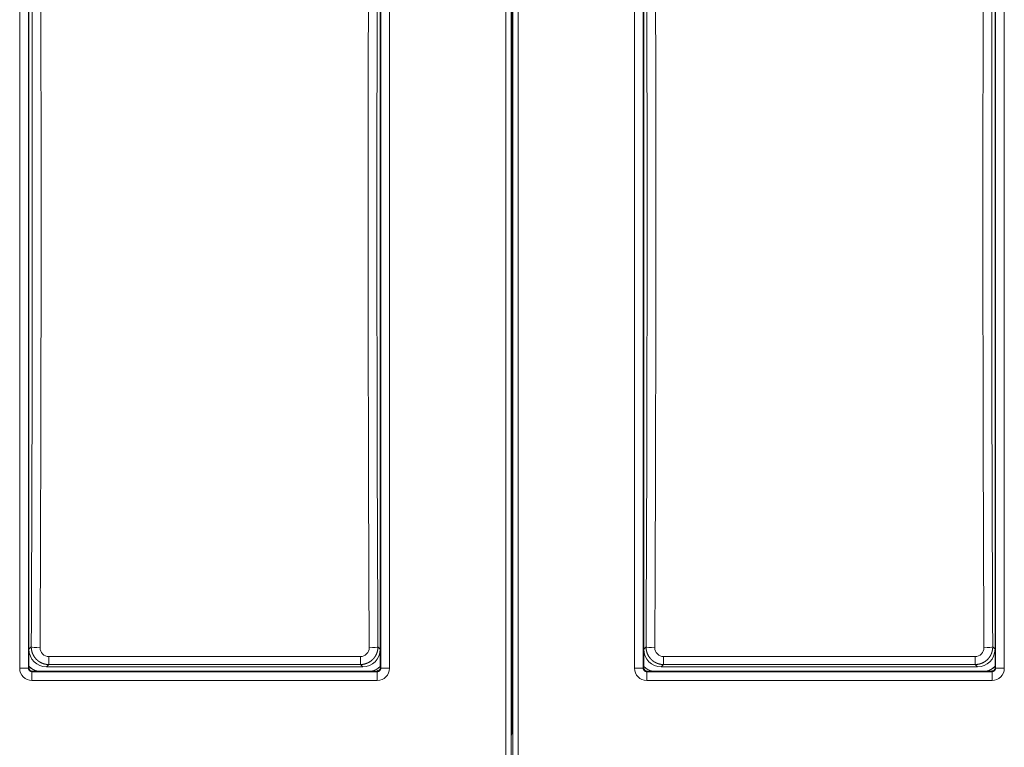
# Model space of a CAD drawing. Units: millimetres. Extents: x 95 to 315, y 29 to 264.
# Drawn here: x 205 to 261, y 116 to 158 of the extents above; entities that cross this region are included whole.
import ezdxf

# ---------------------------------------------------------------- set-up
doc = ezdxf.new("R2010")
doc.units = ezdxf.units.MM
doc.layers.add('1', color=7, linetype='Continuous', true_color=0xffffff)

msp = doc.modelspace()

# ---------------------------------------------------------------- linework, layer by layer
at = {"layer": '1', "color": 155, "linetype": 'Continuous', "lineweight": 13}
for p, q in [((232.433, 198.081), (232.433, 95.081)), ((233.135, 95.081), (233.135, 198.081)), ((204.756, 120.753), (204.756, 172.41)), ((205.255, 172.41), (205.255, 120.753)), ((225.312, 120.753), (225.312, 172.41)), ((225.812, 172.41), (225.812, 120.753)), ((239.756, 120.753), (239.756, 172.41)), ((240.255, 172.41), (240.255, 120.753)), ((260.312, 120.753), (260.312, 172.41)), ((260.812, 172.41), (260.812, 120.753)), ((205.284, 121.83), (205.416, 121.962)), ((225.151, 121.962), (225.284, 121.83)), ((240.284, 121.83), (240.416, 121.962)), ((260.151, 121.962), (260.284, 121.83)), ((206.413, 120.961), (206.413, 121.415)), ((206.413, 121.415), (224.155, 121.415)), ((224.155, 120.961), (224.155, 121.415)), ((241.413, 120.961), (241.413, 121.415)), ((241.413, 121.415), (259.155, 121.415)), ((259.155, 120.961), (259.155, 121.415)), ((205.255, 120.753), (204.756, 120.753)), ((205.255, 120.753), (205.284, 120.781)), ((205.484, 120.581), (205.455, 120.553)), ((205.455, 120.553), (225.113, 120.553)), ((205.455, 120.053), (205.455, 120.553)), ((206.413, 120.961), (206.282, 120.831)), ((224.155, 120.961), (206.413, 120.961)), ((224.285, 120.831), (224.155, 120.961)), ((225.113, 120.553), (225.084, 120.581)), ((225.113, 120.053), (225.113, 120.553)), ((225.284, 120.781), (225.312, 120.753)), ((225.812, 120.753), (225.312, 120.753)), ((240.255, 120.753), (239.756, 120.753)), ((240.255, 120.753), (240.284, 120.781)), ((240.484, 120.581), (240.455, 120.553)), ((240.455, 120.553), (260.113, 120.553)), ((240.455, 120.053), (240.455, 120.553)), ((241.413, 120.961), (241.282, 120.831)), ((259.155, 120.961), (241.413, 120.961)), ((259.285, 120.831), (259.155, 120.961)), ((260.113, 120.553), (260.084, 120.581)), ((260.113, 120.053), (260.113, 120.553)), ((260.284, 120.781), (260.312, 120.753)), ((260.812, 120.753), (260.312, 120.753)), ((225.113, 120.053), (205.455, 120.053)), ((260.113, 120.053), (240.455, 120.053)), ((232.733, 116.991), (232.755, 116.991))]:
    msp.add_line(p, q, dxfattribs=at)
at = {"layer": '1', "color": 155, "linetype": 'Continuous', "lineweight": 18}
for p, q in [((232.733, 95.081), (232.733, 198.081)), ((232.835, 198.081), (232.835, 95.081)), ((232.784, 117.186), (232.784, 175.976)), ((232.784, 175.976), (232.784, 117.187)), ((205.284, 172.381), (205.284, 120.781)), ((225.284, 120.781), (225.284, 172.381)), ((240.284, 172.381), (240.284, 120.781)), ((260.284, 120.781), (260.284, 172.381)), ((205.484, 120.581), (225.084, 120.581)), ((224.285, 120.831), (206.282, 120.831)), ((240.484, 120.581), (260.084, 120.581)), ((259.285, 120.831), (241.282, 120.831))]:
    msp.add_line(p, q, dxfattribs=at)
for centre, radius, start, end in [((205.984, 121.564), 1, 226.0867, 259.3254), ((224.584, 121.564), 1, 280.6746, 313.8605), ((240.984, 121.564), 1, 226.0867, 259.3254), ((259.584, 121.564), 1, 280.6746, 313.8605), ((232.284, 117.158), 0.5, 340.4457, 0), ((233.284, 117.186), 0.5, 180, 206.1869)]:
    msp.add_arc(centre, radius, start, end, dxfattribs=at)
for centre, major_axis, ratio, start_param, end_param in [((190.99, 146.581), (0, -276.376), 0.052408, 1.481601, 1.659992), ((239.578, 146.581), (0, -276.376), 0.052408, 4.623193, 4.801585), ((225.99, 146.581), (0, -276.376), 0.052408, 1.481601, 1.659992), ((274.578, 146.581), (0, -276.376), 0.052408, 4.623193, 4.801585), ((206.285, 121.833), (-0.709, -0.709), 0.997265, 5.499157, 7.067214), ((224.282, 121.833), (0.709, -0.709), 0.997265, 5.499157, 7.067214), ((241.285, 121.833), (-0.709, -0.709), 0.997265, 5.499157, 7.067214), ((259.282, 121.833), (0.709, -0.709), 0.997265, 5.499157, 7.067214), ((205.484, 120.781), (-0.142, -0.142), 0.998783, 5.498396, 7.067974), ((225.084, 120.781), (0.142, -0.142), 0.998783, 5.498396, 7.067974), ((240.484, 120.781), (-0.142, -0.142), 0.998783, 5.498396, 7.067974), ((260.084, 120.781), (0.142, -0.142), 0.998783, 5.498396, 7.067974)]:
    msp.add_ellipse(centre, major_axis=major_axis, ratio=ratio, start_param=start_param, end_param=end_param, dxfattribs=at)
at = {"layer": '1', "color": 155, "linetype": 'Continuous', "lineweight": 13}
for centre, major_axis, ratio, start_param, end_param in [((205.916, 121.962), (-0.5, 0.002), 0.089077, 0.052569, 1.571214), ((224.652, 121.962), (-0.5, -0.002), 0.089077, 1.570379, 3.089024), ((240.916, 121.962), (-0.5, 0.002), 0.089077, 0.052569, 1.571214), ((259.652, 121.962), (-0.5, -0.002), 0.089077, 1.570379, 3.089024), ((205.456, 120.754), (-0.496, -0.496), 0.998783, 5.498396, 7.067974), ((225.112, 120.754), (0.496, -0.496), 0.998783, 5.498396, 7.067974), ((240.456, 120.754), (-0.496, -0.496), 0.998783, 5.498396, 7.067974), ((260.112, 120.754), (0.496, -0.496), 0.998783, 5.498396, 7.067974), ((233.284, 117.186), (0.5, 0), 0.4, 3.141593, 3.598641)]:
    msp.add_ellipse(centre, major_axis=major_axis, ratio=ratio, start_param=start_param, end_param=end_param, dxfattribs=at)
for points, knots in [([(205.916, 171.245), (205.916, 171.156), (205.917, 170.977), (205.918, 170.71), (205.919, 170.443), (205.921, 170.175), (205.922, 169.908), (205.923, 169.64), (205.924, 169.373), (205.925, 169.105), (205.926, 168.838), (205.927, 168.57), (205.929, 168.302), (205.93, 168.035), (205.931, 167.767), (205.932, 167.499), (205.933, 167.232), (205.934, 166.964), (205.935, 166.696), (205.936, 166.429), (205.937, 166.161), (205.938, 165.893), (205.939, 165.625), (205.94, 165.357), (205.941, 165.09), (205.942, 164.822), (205.943, 164.554), (205.944, 164.286), (205.944, 164.018), (205.945, 163.75), (205.946, 163.482), (205.947, 163.214), (205.948, 162.946), (205.949, 162.678), (205.949, 162.41), (205.95, 162.142), (205.951, 161.874), (205.952, 161.606), (205.953, 161.338), (205.953, 161.07), (205.954, 160.802), (205.955, 160.534), (205.955, 160.266), (205.956, 159.998), (205.957, 159.73), (205.957, 159.462), (205.958, 159.193), (205.959, 158.925), (205.959, 158.657), (205.96, 158.389), (205.961, 158.121), (205.961, 157.853), (205.962, 157.584), (205.962, 157.316), (205.963, 157.048), (205.963, 156.78), (205.964, 156.511), (205.964, 156.243), (205.965, 155.975), (205.965, 155.707), (205.966, 155.438), (205.966, 155.17), (205.967, 154.902), (205.967, 154.633), (205.967, 154.365), (205.968, 154.097), (205.968, 153.828), (205.969, 153.56), (205.969, 153.292), (205.969, 153.023), (205.97, 152.755), (205.97, 152.486), (205.97, 152.218), (205.97, 151.95), (205.971, 151.681), (205.971, 151.413), (205.971, 151.145), (205.971, 150.876), (205.972, 150.608), (205.972, 150.339), (205.972, 150.071), (205.972, 149.803), (205.972, 149.534), (205.972, 149.266), (205.973, 148.997), (205.973, 148.729), (205.973, 148.46), (205.973, 148.192), (205.973, 147.924), (205.973, 147.655), (205.973, 147.387), (205.973, 147.118), (205.973, 146.85), (205.973, 146.581), (205.973, 146.313), (205.973, 146.044), (205.973, 145.776), (205.973, 145.508), (205.973, 145.239), (205.973, 144.971), (205.973, 144.702), (205.973, 144.434), (205.973, 144.165), (205.972, 143.897), (205.972, 143.629), (205.972, 143.36), (205.972, 143.092), (205.972, 142.823), (205.972, 142.555), (205.971, 142.287), (205.971, 142.018), (205.971, 141.75), (205.971, 141.481), (205.97, 141.213), (205.97, 140.945), (205.97, 140.676), (205.97, 140.408), (205.969, 140.139), (205.969, 139.871), (205.969, 139.603), (205.968, 139.334), (205.968, 139.066), (205.967, 138.798), (205.967, 138.529), (205.967, 138.261), (205.966, 137.993), (205.966, 137.724), (205.965, 137.456), (205.965, 137.188), (205.964, 136.92), (205.964, 136.651), (205.963, 136.383), (205.963, 136.115), (205.962, 135.847), (205.962, 135.578), (205.961, 135.31), (205.961, 135.042), (205.96, 134.774), (205.959, 134.506), (205.959, 134.237), (205.958, 133.969), (205.957, 133.701), (205.957, 133.433), (205.956, 133.165), (205.955, 132.897), (205.955, 132.629), (205.954, 132.36), (205.953, 132.092), (205.953, 131.824), (205.952, 131.556), (205.951, 131.288), (205.95, 131.02), (205.949, 130.752), (205.949, 130.484), (205.948, 130.216), (205.947, 129.948), (205.946, 129.68), (205.945, 129.412), (205.944, 129.144), (205.944, 128.877), (205.943, 128.609), (205.942, 128.341), (205.941, 128.073), (205.94, 127.805), (205.939, 127.537), (205.938, 127.27), (205.937, 127.002), (205.936, 126.734), (205.935, 126.466), (205.934, 126.199), (205.933, 125.931), (205.932, 125.663), (205.931, 125.396), (205.93, 125.128), (205.929, 124.86), (205.927, 124.593), (205.926, 124.325), (205.925, 124.058), (205.924, 123.79), (205.923, 123.523), (205.922, 123.255), (205.921, 122.988), (205.919, 122.72), (205.918, 122.453), (205.917, 122.185), (205.916, 122.007), (205.916, 121.918)], [0, 0, 0, 0, 0.005435, 0.01087, 0.016304, 0.021739, 0.027174, 0.032609, 0.038044, 0.043479, 0.048913, 0.054348, 0.059783, 0.065218, 0.070653, 0.076087, 0.081522, 0.086957, 0.092392, 0.097827, 0.103261, 0.108696, 0.114131, 0.119566, 0.125001, 0.130435, 0.13587, 0.141305, 0.14674, 0.152175, 0.157609, 0.163044, 0.168479, 0.173914, 0.179349, 0.184783, 0.190218, 0.195653, 0.201088, 0.206522, 0.211957, 0.217392, 0.222827, 0.228262, 0.233696, 0.239131, 0.244566, 0.250001, 0.255435, 0.26087, 0.266305, 0.27174, 0.277175, 0.282609, 0.288044, 0.293479, 0.298914, 0.304348, 0.309783, 0.315218, 0.320653, 0.326088, 0.331522, 0.336957, 0.342392, 0.347827, 0.353261, 0.358696, 0.364131, 0.369566, 0.375, 0.380435, 0.38587, 0.391305, 0.396739, 0.402174, 0.407609, 0.413044, 0.418479, 0.423913, 0.429348, 0.434783, 0.440218, 0.445652, 0.451087, 0.456522, 0.461957, 0.467391, 0.472826, 0.478261, 0.483696, 0.48913, 0.494565, 0.5, 0.505435, 0.51087, 0.516304, 0.521739, 0.527174, 0.532609, 0.538043, 0.543478, 0.548913, 0.554348, 0.559782, 0.565217, 0.570652, 0.576087, 0.581521, 0.586956, 0.592391, 0.597826, 0.603261, 0.608695, 0.61413, 0.619565, 0.625, 0.630434, 0.635869, 0.641304, 0.646739, 0.652173, 0.657608, 0.663043, 0.668478, 0.673912, 0.679347, 0.684782, 0.690217, 0.695652, 0.701086, 0.706521, 0.711956, 0.717391, 0.722825, 0.72826, 0.733695, 0.73913, 0.744565, 0.749999, 0.755434, 0.760869, 0.766304, 0.771738, 0.777173, 0.782608, 0.788043, 0.793478, 0.798912, 0.804347, 0.809782, 0.815217, 0.820651, 0.826086, 0.831521, 0.836956, 0.842391, 0.847825, 0.85326, 0.858695, 0.86413, 0.869565, 0.874999, 0.880434, 0.885869, 0.891304, 0.896739, 0.902173, 0.907608, 0.913043, 0.918478, 0.923913, 0.929347, 0.934782, 0.940217, 0.945652, 0.951087, 0.956521, 0.961956, 0.967391, 0.972826, 0.978261, 0.983696, 0.98913, 0.994565, 1, 1, 1, 1]), ([(224.652, 121.918), (224.652, 122.007), (224.651, 122.185), (224.65, 122.453), (224.648, 122.72), (224.647, 122.988), (224.646, 123.255), (224.645, 123.523), (224.644, 123.79), (224.642, 124.058), (224.641, 124.325), (224.64, 124.593), (224.639, 124.86), (224.638, 125.128), (224.637, 125.396), (224.636, 125.663), (224.635, 125.931), (224.634, 126.199), (224.633, 126.466), (224.632, 126.734), (224.631, 127.002), (224.63, 127.27), (224.629, 127.537), (224.628, 127.805), (224.627, 128.073), (224.626, 128.341), (224.625, 128.609), (224.624, 128.877), (224.623, 129.144), (224.622, 129.412), (224.622, 129.68), (224.621, 129.948), (224.62, 130.216), (224.619, 130.484), (224.618, 130.752), (224.617, 131.02), (224.617, 131.288), (224.616, 131.556), (224.615, 131.824), (224.614, 132.092), (224.614, 132.36), (224.613, 132.629), (224.612, 132.897), (224.612, 133.165), (224.611, 133.433), (224.61, 133.701), (224.61, 133.969), (224.609, 134.237), (224.608, 134.506), (224.608, 134.774), (224.607, 135.042), (224.607, 135.31), (224.606, 135.578), (224.605, 135.847), (224.605, 136.115), (224.604, 136.383), (224.604, 136.651), (224.603, 136.92), (224.603, 137.188), (224.602, 137.456), (224.602, 137.724), (224.601, 137.993), (224.601, 138.261), (224.601, 138.529), (224.6, 138.798), (224.6, 139.066), (224.599, 139.334), (224.599, 139.603), (224.599, 139.871), (224.598, 140.139), (224.598, 140.408), (224.598, 140.676), (224.598, 140.945), (224.597, 141.213), (224.597, 141.481), (224.597, 141.75), (224.596, 142.018), (224.596, 142.287), (224.596, 142.555), (224.596, 142.823), (224.596, 143.092), (224.595, 143.36), (224.595, 143.629), (224.595, 143.897), (224.595, 144.165), (224.595, 144.434), (224.595, 144.702), (224.595, 144.971), (224.595, 145.239), (224.595, 145.508), (224.595, 145.776), (224.595, 146.044), (224.595, 146.313), (224.595, 146.581), (224.595, 146.85), (224.595, 147.118), (224.595, 147.387), (224.595, 147.655), (224.595, 147.924), (224.595, 148.192), (224.595, 148.46), (224.595, 148.729), (224.595, 148.997), (224.595, 149.266), (224.595, 149.534), (224.595, 149.803), (224.596, 150.071), (224.596, 150.339), (224.596, 150.608), (224.596, 150.876), (224.596, 151.145), (224.597, 151.413), (224.597, 151.681), (224.597, 151.95), (224.598, 152.218), (224.598, 152.486), (224.598, 152.755), (224.598, 153.023), (224.599, 153.292), (224.599, 153.56), (224.599, 153.828), (224.6, 154.097), (224.6, 154.365), (224.601, 154.633), (224.601, 154.902), (224.601, 155.17), (224.602, 155.438), (224.602, 155.707), (224.603, 155.975), (224.603, 156.243), (224.604, 156.511), (224.604, 156.78), (224.605, 157.048), (224.605, 157.316), (224.606, 157.584), (224.607, 157.853), (224.607, 158.121), (224.608, 158.389), (224.608, 158.657), (224.609, 158.925), (224.61, 159.193), (224.61, 159.462), (224.611, 159.73), (224.612, 159.998), (224.612, 160.266), (224.613, 160.534), (224.614, 160.802), (224.614, 161.07), (224.615, 161.338), (224.616, 161.606), (224.617, 161.874), (224.617, 162.142), (224.618, 162.41), (224.619, 162.678), (224.62, 162.946), (224.621, 163.214), (224.622, 163.482), (224.622, 163.75), (224.623, 164.018), (224.624, 164.286), (224.625, 164.554), (224.626, 164.822), (224.627, 165.09), (224.628, 165.357), (224.629, 165.625), (224.63, 165.893), (224.631, 166.161), (224.632, 166.429), (224.633, 166.696), (224.634, 166.964), (224.635, 167.232), (224.636, 167.499), (224.637, 167.767), (224.638, 168.035), (224.639, 168.302), (224.64, 168.57), (224.641, 168.838), (224.642, 169.105), (224.644, 169.373), (224.645, 169.64), (224.646, 169.908), (224.647, 170.175), (224.648, 170.443), (224.65, 170.71), (224.651, 170.977), (224.652, 171.156), (224.652, 171.245)], [0, 0, 0, 0, 0.005435, 0.01087, 0.016304, 0.021739, 0.027174, 0.032609, 0.038044, 0.043479, 0.048913, 0.054348, 0.059783, 0.065218, 0.070653, 0.076087, 0.081522, 0.086957, 0.092392, 0.097827, 0.103261, 0.108696, 0.114131, 0.119566, 0.125001, 0.130435, 0.13587, 0.141305, 0.14674, 0.152175, 0.157609, 0.163044, 0.168479, 0.173914, 0.179349, 0.184783, 0.190218, 0.195653, 0.201088, 0.206522, 0.211957, 0.217392, 0.222827, 0.228262, 0.233696, 0.239131, 0.244566, 0.250001, 0.255435, 0.26087, 0.266305, 0.27174, 0.277175, 0.282609, 0.288044, 0.293479, 0.298914, 0.304348, 0.309783, 0.315218, 0.320653, 0.326088, 0.331522, 0.336957, 0.342392, 0.347827, 0.353261, 0.358696, 0.364131, 0.369566, 0.375, 0.380435, 0.38587, 0.391305, 0.396739, 0.402174, 0.407609, 0.413044, 0.418479, 0.423913, 0.429348, 0.434783, 0.440218, 0.445652, 0.451087, 0.456522, 0.461957, 0.467391, 0.472826, 0.478261, 0.483696, 0.48913, 0.494565, 0.5, 0.505435, 0.51087, 0.516304, 0.521739, 0.527174, 0.532609, 0.538043, 0.543478, 0.548913, 0.554348, 0.559782, 0.565217, 0.570652, 0.576087, 0.581521, 0.586956, 0.592391, 0.597826, 0.603261, 0.608695, 0.61413, 0.619565, 0.625, 0.630434, 0.635869, 0.641304, 0.646739, 0.652173, 0.657608, 0.663043, 0.668478, 0.673912, 0.679347, 0.684782, 0.690217, 0.695652, 0.701086, 0.706521, 0.711956, 0.717391, 0.722825, 0.72826, 0.733695, 0.73913, 0.744565, 0.749999, 0.755434, 0.760869, 0.766304, 0.771738, 0.777173, 0.782608, 0.788043, 0.793478, 0.798912, 0.804347, 0.809782, 0.815217, 0.820651, 0.826086, 0.831521, 0.836956, 0.842391, 0.847825, 0.85326, 0.858695, 0.86413, 0.869565, 0.874999, 0.880434, 0.885869, 0.891304, 0.896739, 0.902173, 0.907608, 0.913043, 0.918478, 0.923913, 0.929347, 0.934782, 0.940217, 0.945652, 0.951087, 0.956521, 0.961956, 0.967391, 0.972826, 0.978261, 0.983696, 0.98913, 0.994565, 1, 1, 1, 1]), ([(240.916, 171.245), (240.916, 171.156), (240.917, 170.977), (240.918, 170.71), (240.919, 170.443), (240.921, 170.175), (240.922, 169.908), (240.923, 169.64), (240.924, 169.373), (240.925, 169.105), (240.926, 168.838), (240.927, 168.57), (240.929, 168.302), (240.93, 168.035), (240.931, 167.767), (240.932, 167.499), (240.933, 167.232), (240.934, 166.964), (240.935, 166.696), (240.936, 166.429), (240.937, 166.161), (240.938, 165.893), (240.939, 165.625), (240.94, 165.357), (240.941, 165.09), (240.942, 164.822), (240.943, 164.554), (240.944, 164.286), (240.944, 164.018), (240.945, 163.75), (240.946, 163.482), (240.947, 163.214), (240.948, 162.946), (240.949, 162.678), (240.949, 162.41), (240.95, 162.142), (240.951, 161.874), (240.952, 161.606), (240.953, 161.338), (240.953, 161.07), (240.954, 160.802), (240.955, 160.534), (240.955, 160.266), (240.956, 159.998), (240.957, 159.73), (240.957, 159.462), (240.958, 159.193), (240.959, 158.925), (240.959, 158.657), (240.96, 158.389), (240.961, 158.121), (240.961, 157.853), (240.962, 157.584), (240.962, 157.316), (240.963, 157.048), (240.963, 156.78), (240.964, 156.511), (240.964, 156.243), (240.965, 155.975), (240.965, 155.707), (240.966, 155.438), (240.966, 155.17), (240.967, 154.902), (240.967, 154.633), (240.967, 154.365), (240.968, 154.097), (240.968, 153.828), (240.969, 153.56), (240.969, 153.292), (240.969, 153.023), (240.97, 152.755), (240.97, 152.486), (240.97, 152.218), (240.97, 151.95), (240.971, 151.681), (240.971, 151.413), (240.971, 151.145), (240.971, 150.876), (240.972, 150.608), (240.972, 150.339), (240.972, 150.071), (240.972, 149.803), (240.972, 149.534), (240.972, 149.266), (240.973, 148.997), (240.973, 148.729), (240.973, 148.46), (240.973, 148.192), (240.973, 147.924), (240.973, 147.655), (240.973, 147.387), (240.973, 147.118), (240.973, 146.85), (240.973, 146.581), (240.973, 146.313), (240.973, 146.044), (240.973, 145.776), (240.973, 145.508), (240.973, 145.239), (240.973, 144.971), (240.973, 144.702), (240.973, 144.434), (240.973, 144.165), (240.972, 143.897), (240.972, 143.629), (240.972, 143.36), (240.972, 143.092), (240.972, 142.823), (240.972, 142.555), (240.971, 142.287), (240.971, 142.018), (240.971, 141.75), (240.971, 141.481), (240.97, 141.213), (240.97, 140.945), (240.97, 140.676), (240.97, 140.408), (240.969, 140.139), (240.969, 139.871), (240.969, 139.603), (240.968, 139.334), (240.968, 139.066), (240.967, 138.798), (240.967, 138.529), (240.967, 138.261), (240.966, 137.993), (240.966, 137.724), (240.965, 137.456), (240.965, 137.188), (240.964, 136.92), (240.964, 136.651), (240.963, 136.383), (240.963, 136.115), (240.962, 135.847), (240.962, 135.578), (240.961, 135.31), (240.961, 135.042), (240.96, 134.774), (240.959, 134.506), (240.959, 134.237), (240.958, 133.969), (240.957, 133.701), (240.957, 133.433), (240.956, 133.165), (240.955, 132.897), (240.955, 132.629), (240.954, 132.36), (240.953, 132.092), (240.953, 131.824), (240.952, 131.556), (240.951, 131.288), (240.95, 131.02), (240.949, 130.752), (240.949, 130.484), (240.948, 130.216), (240.947, 129.948), (240.946, 129.68), (240.945, 129.412), (240.944, 129.144), (240.944, 128.877), (240.943, 128.609), (240.942, 128.341), (240.941, 128.073), (240.94, 127.805), (240.939, 127.537), (240.938, 127.27), (240.937, 127.002), (240.936, 126.734), (240.935, 126.466), (240.934, 126.199), (240.933, 125.931), (240.932, 125.663), (240.931, 125.396), (240.93, 125.128), (240.929, 124.86), (240.927, 124.593), (240.926, 124.325), (240.925, 124.058), (240.924, 123.79), (240.923, 123.523), (240.922, 123.255), (240.921, 122.988), (240.919, 122.72), (240.918, 122.453), (240.917, 122.185), (240.916, 122.007), (240.916, 121.918)], [0, 0, 0, 0, 0.005435, 0.01087, 0.016304, 0.021739, 0.027174, 0.032609, 0.038044, 0.043479, 0.048913, 0.054348, 0.059783, 0.065218, 0.070653, 0.076087, 0.081522, 0.086957, 0.092392, 0.097827, 0.103261, 0.108696, 0.114131, 0.119566, 0.125001, 0.130435, 0.13587, 0.141305, 0.14674, 0.152175, 0.157609, 0.163044, 0.168479, 0.173914, 0.179349, 0.184783, 0.190218, 0.195653, 0.201088, 0.206522, 0.211957, 0.217392, 0.222827, 0.228262, 0.233696, 0.239131, 0.244566, 0.250001, 0.255435, 0.26087, 0.266305, 0.27174, 0.277175, 0.282609, 0.288044, 0.293479, 0.298914, 0.304348, 0.309783, 0.315218, 0.320653, 0.326088, 0.331522, 0.336957, 0.342392, 0.347827, 0.353261, 0.358696, 0.364131, 0.369566, 0.375, 0.380435, 0.38587, 0.391305, 0.396739, 0.402174, 0.407609, 0.413044, 0.418479, 0.423913, 0.429348, 0.434783, 0.440218, 0.445652, 0.451087, 0.456522, 0.461957, 0.467391, 0.472826, 0.478261, 0.483696, 0.48913, 0.494565, 0.5, 0.505435, 0.51087, 0.516304, 0.521739, 0.527174, 0.532609, 0.538043, 0.543478, 0.548913, 0.554348, 0.559782, 0.565217, 0.570652, 0.576087, 0.581521, 0.586956, 0.592391, 0.597826, 0.603261, 0.608695, 0.61413, 0.619565, 0.625, 0.630434, 0.635869, 0.641304, 0.646739, 0.652173, 0.657608, 0.663043, 0.668478, 0.673912, 0.679347, 0.684782, 0.690217, 0.695652, 0.701086, 0.706521, 0.711956, 0.717391, 0.722825, 0.72826, 0.733695, 0.73913, 0.744565, 0.749999, 0.755434, 0.760869, 0.766304, 0.771738, 0.777173, 0.782608, 0.788043, 0.793478, 0.798912, 0.804347, 0.809782, 0.815217, 0.820651, 0.826086, 0.831521, 0.836956, 0.842391, 0.847825, 0.85326, 0.858695, 0.86413, 0.869565, 0.874999, 0.880434, 0.885869, 0.891304, 0.896739, 0.902173, 0.907608, 0.913043, 0.918478, 0.923913, 0.929347, 0.934782, 0.940217, 0.945652, 0.951087, 0.956521, 0.961956, 0.967391, 0.972826, 0.978261, 0.983696, 0.98913, 0.994565, 1, 1, 1, 1]), ([(259.652, 121.918), (259.652, 122.007), (259.651, 122.185), (259.65, 122.453), (259.648, 122.72), (259.647, 122.988), (259.646, 123.255), (259.645, 123.523), (259.644, 123.79), (259.642, 124.058), (259.641, 124.325), (259.64, 124.593), (259.639, 124.86), (259.638, 125.128), (259.637, 125.396), (259.636, 125.663), (259.635, 125.931), (259.634, 126.199), (259.633, 126.466), (259.632, 126.734), (259.631, 127.002), (259.63, 127.27), (259.629, 127.537), (259.628, 127.805), (259.627, 128.073), (259.626, 128.341), (259.625, 128.609), (259.624, 128.877), (259.623, 129.144), (259.622, 129.412), (259.622, 129.68), (259.621, 129.948), (259.62, 130.216), (259.619, 130.484), (259.618, 130.752), (259.617, 131.02), (259.617, 131.288), (259.616, 131.556), (259.615, 131.824), (259.614, 132.092), (259.614, 132.36), (259.613, 132.629), (259.612, 132.897), (259.612, 133.165), (259.611, 133.433), (259.61, 133.701), (259.61, 133.969), (259.609, 134.237), (259.608, 134.506), (259.608, 134.774), (259.607, 135.042), (259.607, 135.31), (259.606, 135.578), (259.605, 135.847), (259.605, 136.115), (259.604, 136.383), (259.604, 136.651), (259.603, 136.92), (259.603, 137.188), (259.602, 137.456), (259.602, 137.724), (259.601, 137.993), (259.601, 138.261), (259.601, 138.529), (259.6, 138.798), (259.6, 139.066), (259.599, 139.334), (259.599, 139.603), (259.599, 139.871), (259.598, 140.139), (259.598, 140.408), (259.598, 140.676), (259.598, 140.945), (259.597, 141.213), (259.597, 141.481), (259.597, 141.75), (259.596, 142.018), (259.596, 142.287), (259.596, 142.555), (259.596, 142.823), (259.596, 143.092), (259.595, 143.36), (259.595, 143.629), (259.595, 143.897), (259.595, 144.165), (259.595, 144.434), (259.595, 144.702), (259.595, 144.971), (259.595, 145.239), (259.595, 145.508), (259.595, 145.776), (259.595, 146.044), (259.595, 146.313), (259.595, 146.581), (259.595, 146.85), (259.595, 147.118), (259.595, 147.387), (259.595, 147.655), (259.595, 147.924), (259.595, 148.192), (259.595, 148.46), (259.595, 148.729), (259.595, 148.997), (259.595, 149.266), (259.595, 149.534), (259.595, 149.803), (259.596, 150.071), (259.596, 150.339), (259.596, 150.608), (259.596, 150.876), (259.596, 151.145), (259.597, 151.413), (259.597, 151.681), (259.597, 151.95), (259.598, 152.218), (259.598, 152.486), (259.598, 152.755), (259.598, 153.023), (259.599, 153.292), (259.599, 153.56), (259.599, 153.828), (259.6, 154.097), (259.6, 154.365), (259.601, 154.633), (259.601, 154.902), (259.601, 155.17), (259.602, 155.438), (259.602, 155.707), (259.603, 155.975), (259.603, 156.243), (259.604, 156.511), (259.604, 156.78), (259.605, 157.048), (259.605, 157.316), (259.606, 157.584), (259.607, 157.853), (259.607, 158.121), (259.608, 158.389), (259.608, 158.657), (259.609, 158.925), (259.61, 159.193), (259.61, 159.462), (259.611, 159.73), (259.612, 159.998), (259.612, 160.266), (259.613, 160.534), (259.614, 160.802), (259.614, 161.07), (259.615, 161.338), (259.616, 161.606), (259.617, 161.874), (259.617, 162.142), (259.618, 162.41), (259.619, 162.678), (259.62, 162.946), (259.621, 163.214), (259.622, 163.482), (259.622, 163.75), (259.623, 164.018), (259.624, 164.286), (259.625, 164.554), (259.626, 164.822), (259.627, 165.09), (259.628, 165.357), (259.629, 165.625), (259.63, 165.893), (259.631, 166.161), (259.632, 166.429), (259.633, 166.696), (259.634, 166.964), (259.635, 167.232), (259.636, 167.499), (259.637, 167.767), (259.638, 168.035), (259.639, 168.302), (259.64, 168.57), (259.641, 168.838), (259.642, 169.105), (259.644, 169.373), (259.645, 169.64), (259.646, 169.908), (259.647, 170.175), (259.648, 170.443), (259.65, 170.71), (259.651, 170.977), (259.652, 171.156), (259.652, 171.245)], [0, 0, 0, 0, 0.005435, 0.01087, 0.016304, 0.021739, 0.027174, 0.032609, 0.038044, 0.043479, 0.048913, 0.054348, 0.059783, 0.065218, 0.070653, 0.076087, 0.081522, 0.086957, 0.092392, 0.097827, 0.103261, 0.108696, 0.114131, 0.119566, 0.125001, 0.130435, 0.13587, 0.141305, 0.14674, 0.152175, 0.157609, 0.163044, 0.168479, 0.173914, 0.179349, 0.184783, 0.190218, 0.195653, 0.201088, 0.206522, 0.211957, 0.217392, 0.222827, 0.228262, 0.233696, 0.239131, 0.244566, 0.250001, 0.255435, 0.26087, 0.266305, 0.27174, 0.277175, 0.282609, 0.288044, 0.293479, 0.298914, 0.304348, 0.309783, 0.315218, 0.320653, 0.326088, 0.331522, 0.336957, 0.342392, 0.347827, 0.353261, 0.358696, 0.364131, 0.369566, 0.375, 0.380435, 0.38587, 0.391305, 0.396739, 0.402174, 0.407609, 0.413044, 0.418479, 0.423913, 0.429348, 0.434783, 0.440218, 0.445652, 0.451087, 0.456522, 0.461957, 0.467391, 0.472826, 0.478261, 0.483696, 0.48913, 0.494565, 0.5, 0.505435, 0.51087, 0.516304, 0.521739, 0.527174, 0.532609, 0.538043, 0.543478, 0.548913, 0.554348, 0.559782, 0.565217, 0.570652, 0.576087, 0.581521, 0.586956, 0.592391, 0.597826, 0.603261, 0.608695, 0.61413, 0.619565, 0.625, 0.630434, 0.635869, 0.641304, 0.646739, 0.652173, 0.657608, 0.663043, 0.668478, 0.673912, 0.679347, 0.684782, 0.690217, 0.695652, 0.701086, 0.706521, 0.711956, 0.717391, 0.722825, 0.72826, 0.733695, 0.73913, 0.744565, 0.749999, 0.755434, 0.760869, 0.766304, 0.771738, 0.777173, 0.782608, 0.788043, 0.793478, 0.798912, 0.804347, 0.809782, 0.815217, 0.820651, 0.826086, 0.831521, 0.836956, 0.842391, 0.847825, 0.85326, 0.858695, 0.86413, 0.869565, 0.874999, 0.880434, 0.885869, 0.891304, 0.896739, 0.902173, 0.907608, 0.913043, 0.918478, 0.923913, 0.929347, 0.934782, 0.940217, 0.945652, 0.951087, 0.956521, 0.961956, 0.967391, 0.972826, 0.978261, 0.983696, 0.98913, 0.994565, 1, 1, 1, 1]), ([(206.413, 120.961), (206.408, 120.961), (206.398, 120.962), (206.383, 120.962), (206.368, 120.962), (206.354, 120.963), (206.339, 120.964), (206.324, 120.965), (206.31, 120.967), (206.295, 120.968), (206.281, 120.97), (206.266, 120.972), (206.251, 120.975), (206.237, 120.977), (206.222, 120.98), (206.208, 120.983), (206.193, 120.986), (206.179, 120.989), (206.165, 120.993), (206.151, 120.997), (206.136, 121.001), (206.122, 121.005), (206.108, 121.009), (206.094, 121.014), (206.08, 121.019), (206.066, 121.024), (206.052, 121.029), (206.039, 121.035), (206.025, 121.04), (206.011, 121.046), (205.998, 121.052), (205.984, 121.059), (205.971, 121.065), (205.958, 121.072), (205.945, 121.079), (205.932, 121.086), (205.919, 121.093), (205.906, 121.101), (205.893, 121.108), (205.881, 121.116), (205.868, 121.124), (205.856, 121.132), (205.843, 121.141), (205.831, 121.149), (205.819, 121.158), (205.807, 121.167), (205.796, 121.176), (205.784, 121.186), (205.773, 121.195), (205.761, 121.205), (205.75, 121.215), (205.739, 121.225), (205.728, 121.235), (205.717, 121.245), (205.705, 121.258), (205.691, 121.272), (205.675, 121.289), (205.659, 121.307), (205.644, 121.326), (205.628, 121.345), (205.613, 121.364), (205.599, 121.384), (205.585, 121.405), (205.571, 121.426), (205.558, 121.448), (205.545, 121.47), (205.532, 121.493), (205.52, 121.517), (205.508, 121.541), (205.497, 121.566), (205.487, 121.591), (205.477, 121.617), (205.468, 121.643), (205.459, 121.67), (205.452, 121.697), (205.444, 121.725), (205.438, 121.753), (205.432, 121.782), (205.427, 121.811), (205.423, 121.841), (205.42, 121.871), (205.418, 121.901), (205.417, 121.932), (205.416, 121.952), (205.416, 121.962)], [0, 0, 0, 0, 0.00937, 0.018743, 0.028118, 0.037496, 0.046876, 0.056259, 0.065644, 0.075032, 0.084422, 0.093815, 0.10321, 0.112608, 0.122008, 0.131411, 0.140816, 0.150225, 0.159635, 0.169049, 0.178465, 0.187883, 0.197304, 0.206728, 0.216155, 0.225584, 0.235016, 0.244451, 0.253889, 0.263329, 0.272772, 0.282217, 0.291666, 0.301117, 0.310571, 0.320028, 0.329488, 0.33895, 0.348415, 0.357884, 0.367355, 0.376829, 0.386305, 0.395785, 0.405268, 0.414753, 0.424242, 0.433733, 0.443228, 0.452725, 0.462225, 0.471729, 0.481235, 0.490744, 0.500256, 0.515019, 0.529958, 0.545073, 0.560364, 0.575832, 0.591476, 0.607295, 0.623292, 0.639464, 0.655813, 0.672339, 0.689041, 0.705919, 0.722974, 0.740206, 0.757614, 0.775198, 0.79296, 0.810898, 0.829013, 0.847304, 0.865772, 0.884417, 0.903239, 0.922237, 0.941413, 0.960765, 0.980294, 1, 1, 1, 1]), ([(225.151, 121.962), (225.151, 121.957), (225.151, 121.947), (225.151, 121.931), (225.15, 121.916), (225.15, 121.901), (225.149, 121.886), (225.147, 121.871), (225.146, 121.856), (225.144, 121.841), (225.142, 121.826), (225.14, 121.811), (225.138, 121.796), (225.135, 121.782), (225.132, 121.767), (225.13, 121.753), (225.126, 121.739), (225.123, 121.725), (225.12, 121.711), (225.116, 121.697), (225.112, 121.683), (225.108, 121.67), (225.104, 121.656), (225.1, 121.643), (225.095, 121.63), (225.09, 121.617), (225.085, 121.604), (225.08, 121.591), (225.075, 121.578), (225.07, 121.565), (225.065, 121.553), (225.059, 121.541), (225.053, 121.529), (225.047, 121.517), (225.041, 121.505), (225.035, 121.493), (225.029, 121.481), (225.023, 121.47), (225.016, 121.459), (225.01, 121.448), (225.003, 121.437), (224.996, 121.426), (224.989, 121.415), (224.983, 121.404), (224.975, 121.394), (224.968, 121.384), (224.961, 121.374), (224.954, 121.364), (224.946, 121.354), (224.939, 121.344), (224.931, 121.334), (224.924, 121.325), (224.916, 121.316), (224.908, 121.307), (224.9, 121.298), (224.892, 121.289), (224.884, 121.28), (224.876, 121.272), (224.868, 121.263), (224.856, 121.251), (224.839, 121.234), (224.816, 121.213), (224.793, 121.193), (224.77, 121.174), (224.746, 121.156), (224.721, 121.138), (224.696, 121.122), (224.67, 121.106), (224.644, 121.09), (224.618, 121.076), (224.591, 121.062), (224.563, 121.049), (224.536, 121.037), (224.508, 121.026), (224.479, 121.016), (224.451, 121.007), (224.422, 120.998), (224.393, 120.99), (224.364, 120.984), (224.334, 120.978), (224.304, 120.973), (224.275, 120.969), (224.245, 120.965), (224.215, 120.963), (224.185, 120.962), (224.165, 120.962), (224.155, 120.961)], [0, 0, 0, 0, 0.009886, 0.019727, 0.029525, 0.039278, 0.048986, 0.058651, 0.068271, 0.077847, 0.087378, 0.096865, 0.106308, 0.115707, 0.125061, 0.134371, 0.143637, 0.152858, 0.162036, 0.171169, 0.180257, 0.189302, 0.198302, 0.207258, 0.216169, 0.225037, 0.23386, 0.242639, 0.251374, 0.260064, 0.268711, 0.277313, 0.28587, 0.294384, 0.302853, 0.311279, 0.319659, 0.327996, 0.336289, 0.344537, 0.352741, 0.360901, 0.369017, 0.377089, 0.385116, 0.3931, 0.401039, 0.408934, 0.416784, 0.424591, 0.432354, 0.440072, 0.447746, 0.455376, 0.462962, 0.470504, 0.478002, 0.485456, 0.492865, 0.500231, 0.519597, 0.53895, 0.558292, 0.577621, 0.596938, 0.616243, 0.635537, 0.654819, 0.674089, 0.693348, 0.712595, 0.731831, 0.751056, 0.770269, 0.789472, 0.808664, 0.827844, 0.847014, 0.866174, 0.885323, 0.904461, 0.923589, 0.942707, 0.961815, 0.980912, 1, 1, 1, 1]), ([(241.413, 120.961), (241.408, 120.961), (241.398, 120.962), (241.383, 120.962), (241.368, 120.962), (241.354, 120.963), (241.339, 120.964), (241.324, 120.965), (241.31, 120.967), (241.295, 120.968), (241.281, 120.97), (241.266, 120.972), (241.251, 120.975), (241.237, 120.977), (241.222, 120.98), (241.208, 120.983), (241.193, 120.986), (241.179, 120.989), (241.165, 120.993), (241.151, 120.997), (241.136, 121.001), (241.122, 121.005), (241.108, 121.009), (241.094, 121.014), (241.08, 121.019), (241.066, 121.024), (241.052, 121.029), (241.039, 121.035), (241.025, 121.04), (241.011, 121.046), (240.998, 121.052), (240.984, 121.059), (240.971, 121.065), (240.958, 121.072), (240.945, 121.079), (240.932, 121.086), (240.919, 121.093), (240.906, 121.101), (240.893, 121.108), (240.881, 121.116), (240.868, 121.124), (240.856, 121.132), (240.843, 121.141), (240.831, 121.149), (240.819, 121.158), (240.807, 121.167), (240.796, 121.176), (240.784, 121.186), (240.773, 121.195), (240.761, 121.205), (240.75, 121.215), (240.739, 121.225), (240.728, 121.235), (240.717, 121.245), (240.705, 121.258), (240.691, 121.272), (240.675, 121.289), (240.659, 121.307), (240.644, 121.326), (240.628, 121.345), (240.613, 121.364), (240.599, 121.384), (240.585, 121.405), (240.571, 121.426), (240.558, 121.448), (240.545, 121.47), (240.532, 121.493), (240.52, 121.517), (240.508, 121.541), (240.497, 121.566), (240.487, 121.591), (240.477, 121.617), (240.468, 121.643), (240.459, 121.67), (240.452, 121.697), (240.444, 121.725), (240.438, 121.753), (240.432, 121.782), (240.427, 121.811), (240.423, 121.841), (240.42, 121.871), (240.418, 121.901), (240.417, 121.932), (240.416, 121.952), (240.416, 121.962)], [0, 0, 0, 0, 0.00937, 0.018743, 0.028118, 0.037496, 0.046876, 0.056259, 0.065644, 0.075032, 0.084422, 0.093815, 0.10321, 0.112608, 0.122008, 0.131411, 0.140816, 0.150225, 0.159635, 0.169049, 0.178465, 0.187883, 0.197304, 0.206728, 0.216155, 0.225584, 0.235016, 0.244451, 0.253889, 0.263329, 0.272772, 0.282217, 0.291666, 0.301117, 0.310571, 0.320028, 0.329488, 0.33895, 0.348415, 0.357884, 0.367355, 0.376829, 0.386305, 0.395785, 0.405268, 0.414753, 0.424242, 0.433733, 0.443228, 0.452725, 0.462225, 0.471729, 0.481235, 0.490744, 0.500256, 0.515019, 0.529958, 0.545073, 0.560364, 0.575832, 0.591476, 0.607295, 0.623292, 0.639464, 0.655813, 0.672339, 0.689041, 0.705919, 0.722974, 0.740206, 0.757614, 0.775198, 0.79296, 0.810898, 0.829013, 0.847304, 0.865772, 0.884417, 0.903239, 0.922237, 0.941413, 0.960765, 0.980294, 1, 1, 1, 1]), ([(260.151, 121.962), (260.151, 121.957), (260.151, 121.947), (260.151, 121.931), (260.15, 121.916), (260.15, 121.901), (260.149, 121.886), (260.147, 121.871), (260.146, 121.856), (260.144, 121.841), (260.142, 121.826), (260.14, 121.811), (260.138, 121.796), (260.135, 121.782), (260.132, 121.767), (260.13, 121.753), (260.126, 121.739), (260.123, 121.725), (260.12, 121.711), (260.116, 121.697), (260.112, 121.683), (260.108, 121.67), (260.104, 121.656), (260.1, 121.643), (260.095, 121.63), (260.09, 121.617), (260.085, 121.604), (260.08, 121.591), (260.075, 121.578), (260.07, 121.565), (260.065, 121.553), (260.059, 121.541), (260.053, 121.529), (260.047, 121.517), (260.041, 121.505), (260.035, 121.493), (260.029, 121.481), (260.023, 121.47), (260.016, 121.459), (260.01, 121.448), (260.003, 121.437), (259.996, 121.426), (259.989, 121.415), (259.983, 121.404), (259.975, 121.394), (259.968, 121.384), (259.961, 121.374), (259.954, 121.364), (259.946, 121.354), (259.939, 121.344), (259.931, 121.334), (259.924, 121.325), (259.916, 121.316), (259.908, 121.307), (259.9, 121.298), (259.892, 121.289), (259.884, 121.28), (259.876, 121.272), (259.868, 121.263), (259.856, 121.251), (259.839, 121.234), (259.816, 121.213), (259.793, 121.193), (259.77, 121.174), (259.746, 121.156), (259.721, 121.138), (259.696, 121.122), (259.67, 121.106), (259.644, 121.09), (259.618, 121.076), (259.591, 121.062), (259.563, 121.049), (259.536, 121.037), (259.508, 121.026), (259.479, 121.016), (259.451, 121.007), (259.422, 120.998), (259.393, 120.99), (259.364, 120.984), (259.334, 120.978), (259.304, 120.973), (259.275, 120.969), (259.245, 120.965), (259.215, 120.963), (259.185, 120.962), (259.165, 120.962), (259.155, 120.961)], [0, 0, 0, 0, 0.009886, 0.019727, 0.029525, 0.039278, 0.048986, 0.058651, 0.068271, 0.077847, 0.087378, 0.096865, 0.106308, 0.115707, 0.125061, 0.134371, 0.143637, 0.152858, 0.162036, 0.171169, 0.180257, 0.189302, 0.198302, 0.207258, 0.216169, 0.225037, 0.23386, 0.242639, 0.251374, 0.260064, 0.268711, 0.277313, 0.28587, 0.294384, 0.302853, 0.311279, 0.319659, 0.327996, 0.336289, 0.344537, 0.352741, 0.360901, 0.369017, 0.377089, 0.385116, 0.3931, 0.401039, 0.408934, 0.416784, 0.424591, 0.432354, 0.440072, 0.447746, 0.455376, 0.462962, 0.470504, 0.478002, 0.485456, 0.492865, 0.500231, 0.519597, 0.53895, 0.558292, 0.577621, 0.596938, 0.616243, 0.635537, 0.654819, 0.674089, 0.693348, 0.712595, 0.731831, 0.751056, 0.770269, 0.789472, 0.808664, 0.827844, 0.847014, 0.866174, 0.885323, 0.904461, 0.923589, 0.942707, 0.961815, 0.980912, 1, 1, 1, 1]), ([(205.255, 120.753), (205.255, 120.75), (205.255, 120.746), (205.256, 120.739), (205.256, 120.732), (205.257, 120.725), (205.258, 120.719), (205.259, 120.712), (205.261, 120.705), (205.263, 120.699), (205.264, 120.692), (205.267, 120.686), (205.269, 120.679), (205.272, 120.673), (205.274, 120.667), (205.277, 120.66), (205.281, 120.654), (205.284, 120.649), (205.288, 120.643), (205.292, 120.637), (205.296, 120.632), (205.3, 120.626), (205.304, 120.621), (205.309, 120.616), (205.314, 120.611), (205.318, 120.606), (205.324, 120.602), (205.329, 120.597), (205.334, 120.593), (205.34, 120.589), (205.345, 120.585), (205.351, 120.582), (205.357, 120.578), (205.363, 120.575), (205.369, 120.572), (205.375, 120.569), (205.382, 120.567), (205.388, 120.564), (205.395, 120.562), (205.401, 120.56), (205.408, 120.558), (205.414, 120.557), (205.421, 120.556), (205.428, 120.555), (205.435, 120.554), (205.441, 120.553), (205.448, 120.553), (205.453, 120.553), (205.455, 120.553)], [0, 0, 0, 0, 0.02184, 0.043666, 0.065479, 0.087281, 0.10907, 0.130849, 0.152618, 0.174376, 0.196126, 0.217867, 0.2396, 0.261326, 0.283045, 0.304758, 0.326465, 0.348168, 0.369866, 0.391561, 0.413252, 0.434941, 0.456629, 0.478315, 0.5, 0.521685, 0.543371, 0.565059, 0.586748, 0.608439, 0.630134, 0.651832, 0.673535, 0.695242, 0.716955, 0.738674, 0.7604, 0.782133, 0.803874, 0.825624, 0.847382, 0.869151, 0.89093, 0.912719, 0.934521, 0.956334, 0.97816, 1, 1, 1, 1]), ([(225.113, 120.553), (225.115, 120.553), (225.119, 120.553), (225.126, 120.553), (225.133, 120.554), (225.14, 120.555), (225.147, 120.556), (225.153, 120.557), (225.16, 120.558), (225.167, 120.56), (225.173, 120.562), (225.18, 120.564), (225.186, 120.567), (225.192, 120.569), (225.199, 120.572), (225.205, 120.575), (225.211, 120.578), (225.217, 120.582), (225.222, 120.585), (225.228, 120.589), (225.234, 120.593), (225.239, 120.597), (225.244, 120.602), (225.249, 120.606), (225.254, 120.611), (225.259, 120.616), (225.263, 120.621), (225.268, 120.626), (225.272, 120.632), (225.276, 120.637), (225.28, 120.643), (225.284, 120.649), (225.287, 120.654), (225.29, 120.66), (225.293, 120.667), (225.296, 120.673), (225.299, 120.679), (225.301, 120.686), (225.303, 120.692), (225.305, 120.699), (225.307, 120.705), (225.308, 120.712), (225.31, 120.719), (225.311, 120.725), (225.311, 120.732), (225.312, 120.739), (225.312, 120.746), (225.312, 120.75), (225.312, 120.753)], [0, 0, 0, 0, 0.02184, 0.043666, 0.065479, 0.087281, 0.10907, 0.130849, 0.152618, 0.174376, 0.196126, 0.217867, 0.2396, 0.261326, 0.283045, 0.304758, 0.326465, 0.348168, 0.369866, 0.391561, 0.413252, 0.434941, 0.456629, 0.478315, 0.5, 0.521685, 0.543371, 0.565059, 0.586748, 0.608439, 0.630134, 0.651832, 0.673535, 0.695242, 0.716955, 0.738674, 0.7604, 0.782133, 0.803874, 0.825624, 0.847382, 0.869151, 0.89093, 0.912719, 0.934521, 0.956334, 0.97816, 1, 1, 1, 1]), ([(240.255, 120.753), (240.255, 120.75), (240.255, 120.746), (240.256, 120.739), (240.256, 120.732), (240.257, 120.725), (240.258, 120.719), (240.259, 120.712), (240.261, 120.705), (240.263, 120.699), (240.264, 120.692), (240.267, 120.686), (240.269, 120.679), (240.272, 120.673), (240.274, 120.667), (240.277, 120.66), (240.281, 120.654), (240.284, 120.649), (240.288, 120.643), (240.292, 120.637), (240.296, 120.632), (240.3, 120.626), (240.304, 120.621), (240.309, 120.616), (240.314, 120.611), (240.318, 120.606), (240.324, 120.602), (240.329, 120.597), (240.334, 120.593), (240.34, 120.589), (240.345, 120.585), (240.351, 120.582), (240.357, 120.578), (240.363, 120.575), (240.369, 120.572), (240.375, 120.569), (240.382, 120.567), (240.388, 120.564), (240.395, 120.562), (240.401, 120.56), (240.408, 120.558), (240.414, 120.557), (240.421, 120.556), (240.428, 120.555), (240.435, 120.554), (240.441, 120.553), (240.448, 120.553), (240.453, 120.553), (240.455, 120.553)], [0, 0, 0, 0, 0.02184, 0.043666, 0.065479, 0.087281, 0.10907, 0.130849, 0.152618, 0.174376, 0.196126, 0.217867, 0.2396, 0.261326, 0.283045, 0.304758, 0.326465, 0.348168, 0.369866, 0.391561, 0.413252, 0.434941, 0.456629, 0.478315, 0.5, 0.521685, 0.543371, 0.565059, 0.586748, 0.608439, 0.630134, 0.651832, 0.673535, 0.695242, 0.716955, 0.738674, 0.7604, 0.782133, 0.803874, 0.825624, 0.847382, 0.869151, 0.89093, 0.912719, 0.934521, 0.956334, 0.97816, 1, 1, 1, 1]), ([(260.113, 120.553), (260.115, 120.553), (260.119, 120.553), (260.126, 120.553), (260.133, 120.554), (260.14, 120.555), (260.147, 120.556), (260.153, 120.557), (260.16, 120.558), (260.167, 120.56), (260.173, 120.562), (260.18, 120.564), (260.186, 120.567), (260.192, 120.569), (260.199, 120.572), (260.205, 120.575), (260.211, 120.578), (260.217, 120.582), (260.222, 120.585), (260.228, 120.589), (260.234, 120.593), (260.239, 120.597), (260.244, 120.602), (260.249, 120.606), (260.254, 120.611), (260.259, 120.616), (260.263, 120.621), (260.268, 120.626), (260.272, 120.632), (260.276, 120.637), (260.28, 120.643), (260.284, 120.649), (260.287, 120.654), (260.29, 120.66), (260.293, 120.667), (260.296, 120.673), (260.299, 120.679), (260.301, 120.686), (260.303, 120.692), (260.305, 120.699), (260.307, 120.705), (260.308, 120.712), (260.31, 120.719), (260.311, 120.725), (260.311, 120.732), (260.312, 120.739), (260.312, 120.746), (260.312, 120.75), (260.312, 120.753)], [0, 0, 0, 0, 0.02184, 0.043666, 0.065479, 0.087281, 0.10907, 0.130849, 0.152618, 0.174376, 0.196126, 0.217867, 0.2396, 0.261326, 0.283045, 0.304758, 0.326465, 0.348168, 0.369866, 0.391561, 0.413252, 0.434941, 0.456629, 0.478315, 0.5, 0.521685, 0.543371, 0.565059, 0.586748, 0.608439, 0.630134, 0.651832, 0.673535, 0.695242, 0.716955, 0.738674, 0.7604, 0.782133, 0.803874, 0.825624, 0.847382, 0.869151, 0.89093, 0.912719, 0.934521, 0.956334, 0.97816, 1, 1, 1, 1])]:
    msp.add_open_spline(points, degree=3, knots=knots, dxfattribs=at)
at = {"layer": '1', "color": 155, "linetype": 'Continuous', "lineweight": 18}
for points, knots in [([(205.916, 121.918), (205.915, 121.786), (205.968, 121.657), (206.151, 121.47), (206.28, 121.415), (206.413, 121.415)], [0, 0, 0, 0, 0.5, 0.5, 1, 1, 1, 1]), ([(224.155, 121.415), (224.288, 121.415), (224.417, 121.47), (224.6, 121.656), (224.653, 121.786), (224.652, 121.918)], [0, 0, 0, 0, 0.5, 0.5, 1, 1, 1, 1]), ([(240.916, 121.918), (240.915, 121.786), (240.968, 121.657), (241.151, 121.47), (241.28, 121.415), (241.413, 121.415)], [0, 0, 0, 0, 0.5, 0.5, 1, 1, 1, 1]), ([(259.155, 121.415), (259.288, 121.415), (259.417, 121.47), (259.6, 121.656), (259.653, 121.786), (259.652, 121.918)], [0, 0, 0, 0, 0.5, 0.5, 1, 1, 1, 1]), ([(205.823, 120.572), (205.779, 120.58), (205.641, 120.613), (205.45, 120.699), (205.336, 120.806), (205.296, 120.852)], [0, 0, 0, 0, 0.218997, 0.706078, 1, 1, 1, 1]), ([(225.271, 120.852), (225.232, 120.806), (225.117, 120.699), (224.927, 120.613), (224.788, 120.58), (224.745, 120.572)], [0, 0, 0, 0, 0.291935, 0.779779, 1, 1, 1, 1]), ([(240.823, 120.572), (240.779, 120.58), (240.641, 120.613), (240.45, 120.699), (240.336, 120.806), (240.296, 120.852)], [0, 0, 0, 0, 0.218997, 0.706078, 1, 1, 1, 1]), ([(260.271, 120.852), (260.232, 120.806), (260.117, 120.699), (259.927, 120.613), (259.788, 120.58), (259.745, 120.572)], [0, 0, 0, 0, 0.291935, 0.779779, 1, 1, 1, 1])]:
    msp.add_open_spline(points, degree=3, knots=knots, dxfattribs=at)
for points, degree in [([(205.314, 120.728), (205.288, 120.756), (205.264, 120.785)], 2), ([(225.136, 120.614), (225.11, 120.592), (225.082, 120.57)], 2), ([(240.314, 120.728), (240.288, 120.756), (240.264, 120.785)], 2), ([(260.136, 120.614), (260.11, 120.592), (260.082, 120.57)], 2), ([(232.755, 116.991), (232.75, 116.976), (232.743, 116.959), (232.735, 116.942)], 3)]:
    msp.add_open_spline(points, degree=degree, dxfattribs=at)

doc.saveas('drawing.dxf')
